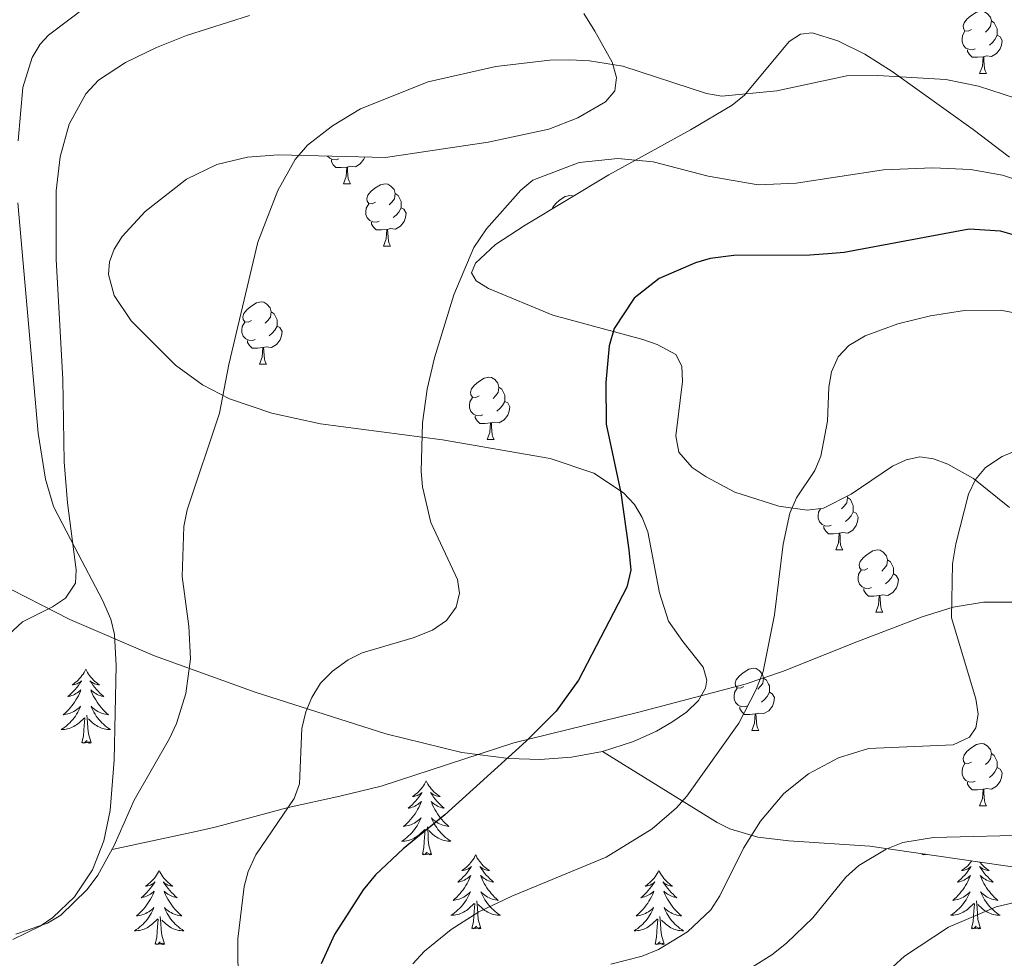
# Model space of a CAD drawing. Extents: x 612517 to 617022, y 787014 to 790059.
# Drawn here: x 613693 to 613852, y 788997 to 789148 of the extents above; entities that cross this region are included whole.
import ezdxf

# ---------------------------------------------------------------- set-up
doc = ezdxf.new("R2010")
doc.units = 0
doc.header["$MEASUREMENT"] = 0
doc.linetypes.add('DGN Style 3', pattern=[66.707732, 47.64838, -19.059352])
for name, color, linetype in [('Nivel 21', 7, 'Continuous'), ('Nivel 35', 7, 'Continuous'), ('Nivel 36', 7, 'Continuous'), ('Nivel 4', 7, 'Continuous'), ('Nivel 5', 7, 'Continuous'), ('Nivel 59', 7, 'Continuous'), ('Nivel 61', 7, 'Continuous'), ('Nivel 63', 7, 'Continuous')]:
    doc.layers.add(name, color=color, linetype=linetype)
doc.linetypes.add('5zonar', pattern='A,-5,[1,dgnlstyle.shx,S=0.08,R=0,X=0,Y=0],-5', length=10)

msp = doc.modelspace()

# ---------------------------------------------------------------- linework, layer by layer
at = {"layer": 'Nivel 21', "color": 19, "linetype": 'DGN Style 3', "lineweight": 0}
for points in [[(613692.746, 789128.505, 384.403), (613693.518, 789137.118, 384.25), (613694.997, 789141.929, 383.387), (613696.311, 789144.072, 382.913), (613697.654, 789145.535, 382.631), (613703.749, 789150.135, 381.756), (613716.325, 789157.839, 380.071), (613734.546, 789172.294, 377.744), (613740.846, 789176.679, 377.13), (613747.6, 789179.974, 376.753), (613758.171, 789183.629, 376.428), (613760.685, 789183.939, 376.422), (613765.955, 789183.614, 376.537), (613768.294, 789184.139, 376.488), (613776.126, 789190.296, 375.345)], [(613691.905, 788999.861, 389.719), (613696.295, 789002.027, 388.984), (613698.326, 789003.393, 388.58), (613701.836, 789006.738, 387.947), (613704.73, 789011.102, 387.802), (613706.558, 789015.76, 388.003), (613707.547, 789020.633, 387.994), (613708.232, 789028.752, 387.21), (613708.53, 789043.985, 385.794), (613708.279, 789048.968, 385.464), (613707.668, 789051.44, 385.325), (613706.355, 789054.517, 385.226), (613701.882, 789062.995, 385.289), (613698.426, 789069.631, 384.496), (613697.13, 789074.013, 384.403), (613695.984, 789081.416, 384.403), (613692.695, 789118.502, 384.403)], [(613873.675, 789053.449, 412.569), (613860.727, 789053.954, 412.569), (613855.733, 789054.203, 412.206), (613848.297, 789054.196, 410.888), (613843.415, 789053.394, 410.039), (613838.37, 789051.821, 409.367), (613827.419, 789047.665, 407.873), (613816.037, 789043.095, 405.65), (613809.864, 789041.006, 404.675), (613792.546, 789036.453, 402.873), (613772.619, 789031.535, 399.704), (613751.258, 789024.55, 398.153), (613744.559, 789022.946, 396.965), (613736.258, 789021.142, 395), (613724.701, 789018.01, 391.194), (613721.619, 789017.294, 390.746), (613707.886, 789014.387, 390)]]:
    msp.add_polyline3d(points, dxfattribs=at)
at = {"layer": 'Nivel 35', "color": 92, "linetype": '5zonar', "lineweight": 0, "ltscale": 0.5}
for points in [[(613786.914, 789030.153, 409.379), (613791.886, 789031.744, 409.924), (613795.607, 789033.437, 410.31), (613798.082, 789034.847, 410.311), (613800.428, 789036.51, 409.965), (613802.337, 789038.362, 409.487), (613803.501, 789040.339, 409.092), (613803.713, 789041.663, 408.981), (613803.086, 789043.716, 409.18), (613799.857, 789047.865, 410.182), (613797.52, 789051.145, 410.31), (613796.09, 789055.702, 409.353), (613794.192, 789065.527, 406.764), (613793.305, 789067.819, 406.133), (613792.043, 789069.939, 405.562), (613790.302, 789071.833, 405.078), (613785.472, 789074.973, 404.176), (613778.463, 789077.356, 402.96), (613761.118, 789080.343, 400.279), (613741.475, 789082.955, 397.58), (613733.641, 789084.638, 396.813), (613726.807, 789086.943, 396.341), (613722.427, 789089.226, 396.075), (613718.084, 789092.396, 395.781), (613710.931, 789099.508, 395.082), (613708.23, 789103.587, 394.661), (613707.285, 789106.974, 394.36), (613707.472, 789109.008, 394.228), (613708.242, 789111.054, 394.149), (613709.511, 789113.099, 394.117), (613713.203, 789117.139, 394.18), (613719.846, 789122.36, 394.492), (613724.767, 789124.701, 394.789), (613729.704, 789125.894, 395.118), (613734.65, 789126.267, 395.471), (613751.954, 789125.822, 396.737), (613768.496, 789128.313, 397.765), (613778.234, 789130.416, 398.193), (613782.943, 789132.236, 398.311), (613787.386, 789134.776, 398.348), (613788.882, 789136.554, 398.044), (613789.129, 789138.733, 397.267), (613788.454, 789141.166, 396.202), (613785.659, 789146.203, 393.964), (613783.88, 789149.042, 393.031)], [(613852.477, 789069.445, 417.075), (613846.647, 789074.11, 415.754), (613842.514, 789076.415, 414.816), (613840.203, 789077.315, 414.297), (613838.004, 789077.595, 413.732), (613835.8, 789077.125, 413.044), (613833.591, 789076.097, 412.268), (613826.94, 789071.588, 409.763), (613822.492, 789069.318, 408.302), (613819.848, 789069.001, 407.652), (613815.286, 789069.667, 406.812), (613808.236, 789071.935, 405.804), (613803.581, 789074.386, 405.276), (613801.314, 789075.919, 405.048), (613799.184, 789078.39, 404.795), (613798.702, 789080.979, 404.619), (613799.787, 789089.735, 404.134), (613799.69, 789092.22, 403.958), (613798.712, 789094.108, 403.761), (613795.674, 789095.704, 403.429), (613793.375, 789096.512, 403.175), (613778.904, 789100.416, 401.331), (613768.525, 789104.724, 399.33), (613766.546, 789105.938, 398.769), (613765.793, 789107.248, 398.376), (613766.435, 789108.82, 398.114), (613769.662, 789111.834, 397.717), (613774.454, 789114.931, 397.393), (613787.916, 789123.041, 396.606), (613801.063, 789130.297, 395.839), (613807.805, 789134.244, 395.69), (613809.78, 789135.88, 395.69), (613816.954, 789144.541, 395.69), (613818.804, 789145.714, 395.69), (613820.651, 789145.906, 395.69), (613824.828, 789144.643, 395.69), (613829.166, 789142.479, 395.69), (613833.577, 789139.701, 395.69), (613846.595, 789130.332, 395.798), (613852.462, 789125.887, 397.152)], [(613689.483, 789057.316, 392.893), (613701.069, 789051.39, 394.751), (613714.699, 789045.538, 397.309), (613730.925, 789039.721, 400.525), (613752.005, 789032.993, 404.498), (613764.255, 789029.986, 406.443), (613771.79, 789029.007, 407.506), (613776.843, 789028.863, 408.169), (613781.892, 789029.219, 408.794), (613786.914, 789030.153, 409.379)]]:
    msp.add_polyline3d(points, dxfattribs=at)
at = {"layer": 'Nivel 35', "color": 92, "linetype": 'DGN Style 3', "lineweight": 0}
msp.add_polyline3d([(613786.914, 789030.153, 409.379), (613805.371, 789018.717, 420.011), (613807.381, 789017.681, 420.952), (613811.918, 789016.357, 422.034), (613816.936, 789015.734, 422.378), (613829.94, 789014.904, 422.602), (613907.429, 789003.625, 431.576)], dxfattribs=at)
at = {"layer": 'Nivel 36', "color": 92, "linetype": 'Continuous', "lineweight": 0, "flags": 128}
for points in [[(613846.355, 789146.438), (613845.825, 789146.173), (613845.295, 789146.228), (613845.03, 789146.598), (613844.975, 789147.023), (613845.135, 789147.543), (613845.615, 789148.138), (613846.25, 789148.668), (613847.15, 789149.253), (613847.895, 789149.413), (613848.32, 789149.358), (613848.85, 789149.043), (613849.38, 789148.458), (613849.54, 789147.818), (613849.43, 789146.968), (613849.005, 789146.438), (613848.585, 789146.013)], [(613849.54, 789147.818), (613850.015, 789147.503), (613850.33, 789146.863), (613850.49, 789146.543), (613850.49, 789145.963), (613850.49, 789145.538), (613850.12, 789144.848), (613849.7, 789144.368), (613849.22, 789143.948)], [(613846.94, 789143.358), (613846.515, 789143.198), (613845.93, 789143.258), (613845.455, 789143.468), (613845.03, 789143.893), (613844.815, 789144.478), (613844.815, 789144.898), (613844.87, 789145.483), (613845.295, 789146.173)], [(613850.49, 789145.538), (613850.945, 789145.288), (613851.29, 789144.673), (613851.18, 789143.948), (613850.97, 789143.308), (613850.385, 789142.568), (613849.59, 789142.088), (613848.74, 789142.193), (613848.31, 789142.063)], [(613848.2, 789142.063), (613847.31, 789141.978), (613846.465, 789141.978), (613846.04, 789142.408), (613845.72, 789142.883), (613845.72, 789143.198)], [(613847.655, 789139.378), (613848.09, 789140.538), (613848.2, 789142.063), (613848.31, 789142.063), (613848.345, 789141.478), (613848.38, 789140.793), (613848.45, 789140.178), (613848.565, 789139.778), (613848.78, 789139.378)], [(613847.655, 789139.378), (613848.78, 789139.378)], [(613744.425, 789125.589), (613744, 789125.429), (613743.415, 789125.489), (613742.94, 789125.699), (613742.576, 789126.063)], [(613748.576, 789125.909), (613748.455, 789125.539), (613747.87, 789124.799), (613747.075, 789124.319), (613746.225, 789124.424), (613745.795, 789124.294)], [(613745.685, 789124.294), (613744.795, 789124.209), (613743.95, 789124.209), (613743.525, 789124.639), (613743.205, 789125.114), (613743.205, 789125.429)], [(613745.14, 789121.609), (613745.575, 789122.769), (613745.685, 789124.294), (613745.795, 789124.294), (613745.83, 789123.709), (613745.865, 789123.024), (613745.935, 789122.409), (613746.05, 789122.009), (613746.265, 789121.609)], [(613745.14, 789121.609), (613746.265, 789121.609)], [(613750.315, 789118.634), (613749.785, 789118.369), (613749.255, 789118.424), (613748.99, 789118.794), (613748.935, 789119.219), (613749.095, 789119.739), (613749.575, 789120.334), (613750.21, 789120.864), (613751.11, 789121.449), (613751.855, 789121.609), (613752.28, 789121.554), (613752.81, 789121.239), (613753.34, 789120.654), (613753.5, 789120.014), (613753.39, 789119.164), (613752.965, 789118.634), (613752.545, 789118.209)], [(613753.5, 789120.014), (613753.975, 789119.699), (613754.29, 789119.059), (613754.45, 789118.739), (613754.45, 789118.159), (613754.45, 789117.734), (613754.08, 789117.044), (613753.66, 789116.564), (613753.18, 789116.144)], [(613778.775, 789117.534), (613778.867, 789117.834), (613779.347, 789118.429), (613779.982, 789118.959), (613780.882, 789119.544), (613781.627, 789119.704), (613782.052, 789119.649), (613782.17, 789119.579)], [(613750.9, 789115.554), (613750.475, 789115.394), (613749.89, 789115.454), (613749.415, 789115.664), (613748.99, 789116.089), (613748.775, 789116.674), (613748.775, 789117.094), (613748.83, 789117.679), (613749.255, 789118.369)], [(613754.45, 789117.734), (613754.905, 789117.484), (613755.25, 789116.869), (613755.14, 789116.144), (613754.93, 789115.504), (613754.345, 789114.764), (613753.55, 789114.284), (613752.7, 789114.389), (613752.27, 789114.259)], [(613752.16, 789114.259), (613751.27, 789114.174), (613750.425, 789114.174), (613750, 789114.604), (613749.68, 789115.079), (613749.68, 789115.394)], [(613751.615, 789111.574), (613752.05, 789112.734), (613752.16, 789114.259), (613752.27, 789114.259), (613752.305, 789113.674), (613752.34, 789112.989), (613752.41, 789112.374), (613752.525, 789111.974), (613752.74, 789111.574)], [(613751.615, 789111.574), (613752.74, 789111.574)], [(613730.337, 789099.586), (613729.807, 789099.321), (613729.277, 789099.376), (613729.012, 789099.746), (613728.957, 789100.171), (613729.117, 789100.691), (613729.597, 789101.286), (613730.232, 789101.816), (613731.132, 789102.401), (613731.877, 789102.561), (613732.302, 789102.506), (613732.832, 789102.191), (613733.362, 789101.606), (613733.522, 789100.966), (613733.412, 789100.116), (613732.987, 789099.586), (613732.567, 789099.161)], [(613733.522, 789100.966), (613733.997, 789100.651), (613734.312, 789100.011), (613734.472, 789099.691), (613734.472, 789099.111), (613734.472, 789098.686), (613734.102, 789097.996), (613733.682, 789097.516), (613733.202, 789097.096)], [(613730.922, 789096.506), (613730.497, 789096.346), (613729.912, 789096.406), (613729.437, 789096.616), (613729.012, 789097.041), (613728.797, 789097.626), (613728.797, 789098.046), (613728.852, 789098.631), (613729.277, 789099.321)], [(613734.472, 789098.686), (613734.927, 789098.436), (613735.272, 789097.821), (613735.162, 789097.096), (613734.952, 789096.456), (613734.367, 789095.716), (613733.572, 789095.236), (613732.722, 789095.341), (613732.292, 789095.211)], [(613732.182, 789095.211), (613731.292, 789095.126), (613730.447, 789095.126), (613730.022, 789095.556), (613729.702, 789096.031), (613729.702, 789096.346)], [(613731.637, 789092.526), (613732.072, 789093.686), (613732.182, 789095.211), (613732.292, 789095.211), (613732.327, 789094.626), (613732.362, 789093.941), (613732.432, 789093.326), (613732.547, 789092.926), (613732.762, 789092.526)], [(613731.637, 789092.526), (613732.762, 789092.526)], [(613767.028, 789087.446), (613766.498, 789087.181), (613765.968, 789087.236), (613765.703, 789087.606), (613765.648, 789088.031), (613765.808, 789088.551), (613766.288, 789089.146), (613766.923, 789089.676), (613767.823, 789090.261), (613768.568, 789090.421), (613768.993, 789090.366), (613769.523, 789090.051), (613770.053, 789089.466), (613770.213, 789088.826), (613770.103, 789087.976), (613769.678, 789087.446), (613769.258, 789087.021)], [(613770.213, 789088.826), (613770.688, 789088.511), (613771.003, 789087.871), (613771.163, 789087.551), (613771.163, 789086.971), (613771.163, 789086.546), (613770.793, 789085.856), (613770.373, 789085.376), (613769.893, 789084.956)], [(613767.613, 789084.366), (613767.188, 789084.206), (613766.603, 789084.266), (613766.128, 789084.476), (613765.703, 789084.901), (613765.488, 789085.486), (613765.488, 789085.906), (613765.543, 789086.491), (613765.968, 789087.181)], [(613771.163, 789086.546), (613771.618, 789086.296), (613771.963, 789085.681), (613771.853, 789084.956), (613771.643, 789084.316), (613771.058, 789083.576), (613770.263, 789083.096), (613769.413, 789083.201), (613768.983, 789083.071)], [(613768.873, 789083.071), (613767.983, 789082.986), (613767.138, 789082.986), (613766.713, 789083.416), (613766.393, 789083.891), (613766.393, 789084.206)], [(613768.328, 789080.386), (613768.763, 789081.546), (613768.873, 789083.071), (613768.983, 789083.071), (613769.018, 789082.486), (613769.053, 789081.801), (613769.123, 789081.186), (613769.238, 789080.786), (613769.453, 789080.386)], [(613768.328, 789080.386), (613769.453, 789080.386)], [(613826.301, 789071.262), (613826.352, 789071.057), (613826.242, 789070.207), (613825.817, 789069.677), (613825.397, 789069.252)], [(613826.352, 789071.057), (613826.827, 789070.742), (613827.142, 789070.102), (613827.302, 789069.782), (613827.302, 789069.202), (613827.302, 789068.777), (613826.932, 789068.087), (613826.512, 789067.607), (613826.032, 789067.187)], [(613823.752, 789066.597), (613823.327, 789066.437), (613822.742, 789066.497), (613822.267, 789066.707), (613821.842, 789067.132), (613821.627, 789067.717), (613821.627, 789068.137), (613821.682, 789068.722), (613822.014, 789069.261)], [(613827.302, 789068.777), (613827.757, 789068.527), (613828.102, 789067.912), (613827.992, 789067.187), (613827.782, 789066.547), (613827.197, 789065.807), (613826.402, 789065.327), (613825.552, 789065.432), (613825.122, 789065.302)], [(613825.012, 789065.302), (613824.122, 789065.217), (613823.277, 789065.217), (613822.852, 789065.647), (613822.532, 789066.122), (613822.532, 789066.437)], [(613824.467, 789062.617), (613824.902, 789063.777), (613825.012, 789065.302), (613825.122, 789065.302), (613825.157, 789064.717), (613825.192, 789064.032), (613825.262, 789063.417), (613825.377, 789063.017), (613825.592, 789062.617)], [(613824.467, 789062.617), (613825.592, 789062.617)], [(613829.642, 789059.642), (613829.112, 789059.377), (613828.582, 789059.432), (613828.317, 789059.802), (613828.262, 789060.227), (613828.422, 789060.747), (613828.902, 789061.342), (613829.537, 789061.872), (613830.437, 789062.457), (613831.182, 789062.617), (613831.607, 789062.562), (613832.137, 789062.247), (613832.667, 789061.662), (613832.827, 789061.022), (613832.717, 789060.172), (613832.292, 789059.642), (613831.872, 789059.217)], [(613832.827, 789061.022), (613833.302, 789060.707), (613833.617, 789060.067), (613833.777, 789059.747), (613833.777, 789059.167), (613833.777, 789058.742), (613833.407, 789058.052), (613832.987, 789057.572), (613832.507, 789057.152)], [(613830.227, 789056.562), (613829.802, 789056.402), (613829.217, 789056.462), (613828.742, 789056.672), (613828.317, 789057.097), (613828.102, 789057.682), (613828.102, 789058.102), (613828.157, 789058.687), (613828.582, 789059.377)], [(613833.777, 789058.742), (613834.232, 789058.492), (613834.577, 789057.877), (613834.467, 789057.152), (613834.257, 789056.512), (613833.672, 789055.772), (613832.877, 789055.292), (613832.027, 789055.397), (613831.597, 789055.267)], [(613831.487, 789055.267), (613830.597, 789055.182), (613829.752, 789055.182), (613829.327, 789055.612), (613829.007, 789056.087), (613829.007, 789056.402)], [(613830.942, 789052.582), (613831.377, 789053.742), (613831.487, 789055.267), (613831.597, 789055.267), (613831.632, 789054.682), (613831.667, 789053.997), (613831.737, 789053.382), (613831.852, 789052.982), (613832.067, 789052.582)], [(613830.942, 789052.582), (613832.067, 789052.582)], [(613703.649, 789043.388), (613703.538, 789043.169), (613703.383, 789042.894), (613703.215, 789042.628), (613703.033, 789042.371), (613702.839, 789042.123), (613702.632, 789041.885), (613702.413, 789041.659), (613702.183, 789041.443), (613701.943, 789041.24), (613701.692, 789041.049), (613701.432, 789040.871), (613701.631, 789040.894), (613701.834, 789040.932), (613702.033, 789040.987), (613702.228, 789041.056), (613702.417, 789041.141), (613702.598, 789041.24), (613702.772, 789041.352), (613702.977, 789041.543), (613702.936, 789041.478), (613702.706, 789041.133), (613702.463, 789040.797), (613702.207, 789040.471), (613701.939, 789040.155), (613701.659, 789039.85), (613701.367, 789039.556), (613701.064, 789039.273), (613700.751, 789039.002), (613700.875, 789039.025), (613701.121, 789039.083), (613701.363, 789039.156), (613701.599, 789039.244), (613701.83, 789039.347), (613702.053, 789039.465), (613702.269, 789039.596), (613702.476, 789039.741), (613702.673, 789039.898), (613702.86, 789040.068), (613702.772, 789039.846), (613702.616, 789039.485), (613702.445, 789039.131), (613702.26, 789038.784), (613702.06, 789038.444), (613701.848, 789038.113), (613701.621, 789037.791), (613701.382, 789037.479), (613701.131, 789037.176), (613700.867, 789036.884), (613700.592, 789036.603), (613700.305, 789036.333), (613700.008, 789036.075), (613700.204, 789036.1), (613700.471, 789036.147), (613700.734, 789036.21), (613700.993, 789036.289), (613701.248, 789036.383), (613701.496, 789036.491), (613701.737, 789036.614), (613701.971, 789036.752), (613702.196, 789036.902), (613702.412, 789037.066), (613702.618, 789037.242), (613702.813, 789037.43), (613702.672, 789037.103), (613702.517, 789036.782), (613702.348, 789036.468), (613702.165, 789036.163), (613701.968, 789035.866), (613701.758, 789035.578), (613701.535, 789035.3), (613701.3, 789035.032), (613701.054, 789034.774), (613700.796, 789034.529), (613700.527, 789034.295), (613700.248, 789034.073), (613699.959, 789033.864), (613699.669, 789033.673), (613699.934, 789033.682), (613700.197, 789033.707), (613700.459, 789033.748), (613700.718, 789033.805), (613700.973, 789033.877), (613701.223, 789033.964), (613701.467, 789034.067), (613701.705, 789034.183), (613701.935, 789034.314), (613702.157, 789034.459), (613702.37, 789034.617), (613702.573, 789034.787), (613703.421, 789035.586)], [(613703.649, 789043.388), (613703.76, 789043.169), (613703.915, 789042.894), (613704.083, 789042.628), (613704.265, 789042.371), (613704.459, 789042.123), (613704.666, 789041.885), (613704.885, 789041.659), (613705.115, 789041.443), (613705.355, 789041.24), (613705.606, 789041.049), (613705.866, 789040.871), (613705.667, 789040.894), (613705.464, 789040.932), (613705.265, 789040.987), (613705.07, 789041.056), (613704.881, 789041.141), (613704.7, 789041.24), (613704.526, 789041.352), (613704.321, 789041.543), (613704.362, 789041.478), (613704.592, 789041.133), (613704.835, 789040.797), (613705.091, 789040.471), (613705.359, 789040.155), (613705.639, 789039.85), (613705.931, 789039.556), (613706.234, 789039.273), (613706.547, 789039.002), (613706.423, 789039.025), (613706.177, 789039.083), (613705.935, 789039.156), (613705.699, 789039.244), (613705.468, 789039.347), (613705.245, 789039.465), (613705.029, 789039.596), (613704.822, 789039.741), (613704.625, 789039.898), (613704.438, 789040.068), (613704.526, 789039.846), (613704.682, 789039.485), (613704.853, 789039.131), (613705.038, 789038.784), (613705.238, 789038.444), (613705.45, 789038.113), (613705.677, 789037.791), (613705.916, 789037.479), (613706.167, 789037.176), (613706.431, 789036.884), (613706.706, 789036.603), (613706.993, 789036.333), (613707.29, 789036.075), (613707.094, 789036.1), (613706.827, 789036.147), (613706.564, 789036.21), (613706.305, 789036.289), (613706.05, 789036.383), (613705.802, 789036.491), (613705.561, 789036.614), (613705.327, 789036.752), (613705.102, 789036.902), (613704.886, 789037.066), (613704.68, 789037.242), (613704.485, 789037.43), (613704.626, 789037.103), (613704.781, 789036.782), (613704.95, 789036.468), (613705.133, 789036.163), (613705.33, 789035.866), (613705.54, 789035.578), (613705.763, 789035.3), (613705.998, 789035.032), (613706.244, 789034.774), (613706.502, 789034.529), (613706.771, 789034.295), (613707.05, 789034.073), (613707.339, 789033.864), (613707.629, 789033.673), (613707.364, 789033.682), (613707.101, 789033.707), (613706.839, 789033.748), (613706.58, 789033.805), (613706.325, 789033.877), (613706.075, 789033.964), (613705.831, 789034.067), (613705.593, 789034.183), (613705.363, 789034.314), (613705.141, 789034.459), (613704.928, 789034.617), (613704.725, 789034.787), (613704.067, 789035.407)], [(613809.664, 789040.594), (613809.134, 789040.329), (613808.604, 789040.384), (613808.339, 789040.754), (613808.284, 789041.179), (613808.444, 789041.699), (613808.924, 789042.294), (613809.559, 789042.824), (613810.459, 789043.409), (613811.204, 789043.569), (613811.629, 789043.514), (613812.159, 789043.199), (613812.689, 789042.614), (613812.849, 789041.974), (613812.739, 789041.124), (613812.314, 789040.594), (613811.894, 789040.169)], [(613812.849, 789041.974), (613813.324, 789041.659), (613813.639, 789041.019), (613813.799, 789040.699), (613813.799, 789040.119), (613813.799, 789039.694), (613813.429, 789039.004), (613813.009, 789038.524), (613812.529, 789038.104)], [(613810.249, 789037.514), (613809.824, 789037.354), (613809.239, 789037.414), (613808.764, 789037.624), (613808.339, 789038.049), (613808.124, 789038.634), (613808.124, 789039.054), (613808.179, 789039.639), (613808.604, 789040.329)], [(613813.799, 789039.694), (613814.254, 789039.444), (613814.599, 789038.829), (613814.489, 789038.104), (613814.279, 789037.464), (613813.694, 789036.724), (613812.899, 789036.244), (613812.049, 789036.349), (613811.619, 789036.219)], [(613811.509, 789036.219), (613810.619, 789036.134), (613809.774, 789036.134), (613809.349, 789036.564), (613809.029, 789037.039), (613809.029, 789037.354)], [(613703.03, 789031.537), (613703.275, 789032.655), (613703.388, 789034.397), (613703.436, 789034.83), (613703.499, 789035.553)], [(613704.5, 789031.537), (613704.071, 789032.977), (613703.98, 789033.881), (613703.934, 789034.83), (613703.832, 789035.994)], [(613810.964, 789033.534), (613811.399, 789034.694), (613811.509, 789036.219), (613811.619, 789036.219), (613811.654, 789035.634), (613811.689, 789034.949), (613811.759, 789034.334), (613811.874, 789033.934), (613812.089, 789033.534)], [(613810.964, 789033.534), (613812.089, 789033.534)], [(613704.5, 789031.537), (613704.326, 789031.469), (613704.307, 789031.708), (613704.117, 789031.486), (613703.996, 789031.689), (613703.875, 789031.581), (613703.605, 789031.527), (613703.801, 789031.92), (613703.416, 789031.54), (613703.228, 789031.486), (613703.187, 789031.648), (613703.03, 789031.537)], [(613846.355, 789028.454), (613845.825, 789028.189), (613845.295, 789028.244), (613845.03, 789028.614), (613844.975, 789029.039), (613845.135, 789029.559), (613845.615, 789030.154), (613846.25, 789030.684), (613847.15, 789031.269), (613847.895, 789031.429), (613848.32, 789031.374), (613848.85, 789031.059), (613849.38, 789030.474), (613849.54, 789029.834), (613849.43, 789028.984), (613849.005, 789028.454), (613848.585, 789028.029)], [(613849.54, 789029.834), (613850.015, 789029.519), (613850.33, 789028.879), (613850.49, 789028.559), (613850.49, 789027.979), (613850.49, 789027.554), (613850.12, 789026.864), (613849.7, 789026.384), (613849.22, 789025.964)], [(613846.94, 789025.374), (613846.515, 789025.214), (613845.93, 789025.274), (613845.455, 789025.484), (613845.03, 789025.909), (613844.815, 789026.494), (613844.815, 789026.914), (613844.87, 789027.499), (613845.295, 789028.189)], [(613850.49, 789027.554), (613850.945, 789027.304), (613851.29, 789026.689), (613851.18, 789025.964), (613850.97, 789025.324), (613850.385, 789024.584), (613849.59, 789024.104), (613848.74, 789024.209), (613848.31, 789024.079)], [(613758.496, 789025.402), (613758.385, 789025.183), (613758.23, 789024.908), (613758.062, 789024.642), (613757.88, 789024.385), (613757.686, 789024.137), (613757.479, 789023.899), (613757.26, 789023.673), (613757.03, 789023.457), (613756.79, 789023.254), (613756.539, 789023.063), (613756.279, 789022.885), (613756.478, 789022.908), (613756.681, 789022.946), (613756.88, 789023.001), (613757.075, 789023.07), (613757.264, 789023.155), (613757.445, 789023.254), (613757.619, 789023.366), (613757.824, 789023.557), (613757.783, 789023.492), (613757.553, 789023.147), (613757.31, 789022.811), (613757.054, 789022.485), (613756.786, 789022.169), (613756.506, 789021.864), (613756.214, 789021.57), (613755.911, 789021.287), (613755.598, 789021.016), (613755.722, 789021.039), (613755.968, 789021.097), (613756.21, 789021.17), (613756.446, 789021.258), (613756.677, 789021.361), (613756.9, 789021.479), (613757.116, 789021.61), (613757.323, 789021.755), (613757.52, 789021.912), (613757.707, 789022.082), (613757.619, 789021.86), (613757.463, 789021.499), (613757.292, 789021.145), (613757.107, 789020.798), (613756.907, 789020.458), (613756.695, 789020.127), (613756.468, 789019.805), (613756.229, 789019.493), (613755.978, 789019.19), (613755.714, 789018.898), (613755.439, 789018.617), (613755.152, 789018.347), (613754.855, 789018.089), (613755.051, 789018.114), (613755.318, 789018.161), (613755.581, 789018.224), (613755.84, 789018.303), (613756.095, 789018.397), (613756.343, 789018.505), (613756.584, 789018.628), (613756.818, 789018.766), (613757.043, 789018.916), (613757.259, 789019.08), (613757.465, 789019.256), (613757.66, 789019.444), (613757.519, 789019.117), (613757.364, 789018.796), (613757.195, 789018.482), (613757.012, 789018.177), (613756.815, 789017.88), (613756.605, 789017.592), (613756.382, 789017.314), (613756.147, 789017.046), (613755.901, 789016.788), (613755.643, 789016.543), (613755.374, 789016.309), (613755.095, 789016.087), (613754.806, 789015.878), (613754.516, 789015.687), (613754.781, 789015.696), (613755.044, 789015.721), (613755.306, 789015.762), (613755.565, 789015.819), (613755.82, 789015.891), (613756.07, 789015.978), (613756.314, 789016.081), (613756.552, 789016.197), (613756.782, 789016.328), (613757.004, 789016.473), (613757.217, 789016.631), (613757.42, 789016.801), (613758.268, 789017.6)], [(613758.496, 789025.402), (613758.607, 789025.183), (613758.762, 789024.908), (613758.93, 789024.642), (613759.112, 789024.385), (613759.306, 789024.137), (613759.513, 789023.899), (613759.732, 789023.673), (613759.962, 789023.457), (613760.202, 789023.254), (613760.453, 789023.063), (613760.713, 789022.885), (613760.514, 789022.908), (613760.311, 789022.946), (613760.112, 789023.001), (613759.917, 789023.07), (613759.728, 789023.155), (613759.547, 789023.254), (613759.373, 789023.366), (613759.168, 789023.557), (613759.209, 789023.492), (613759.439, 789023.147), (613759.682, 789022.811), (613759.938, 789022.485), (613760.206, 789022.169), (613760.486, 789021.864), (613760.778, 789021.57), (613761.081, 789021.287), (613761.394, 789021.016), (613761.27, 789021.039), (613761.024, 789021.097), (613760.782, 789021.17), (613760.546, 789021.258), (613760.315, 789021.361), (613760.092, 789021.479), (613759.876, 789021.61), (613759.669, 789021.755), (613759.472, 789021.912), (613759.285, 789022.082), (613759.373, 789021.86), (613759.529, 789021.499), (613759.7, 789021.145), (613759.885, 789020.798), (613760.085, 789020.458), (613760.297, 789020.127), (613760.524, 789019.805), (613760.763, 789019.493), (613761.014, 789019.19), (613761.278, 789018.898), (613761.553, 789018.617), (613761.84, 789018.347), (613762.137, 789018.089), (613761.941, 789018.114), (613761.674, 789018.161), (613761.411, 789018.224), (613761.152, 789018.303), (613760.897, 789018.397), (613760.649, 789018.505), (613760.408, 789018.628), (613760.174, 789018.766), (613759.949, 789018.916), (613759.733, 789019.08), (613759.527, 789019.256), (613759.332, 789019.444), (613759.473, 789019.117), (613759.628, 789018.796), (613759.797, 789018.482), (613759.98, 789018.177), (613760.177, 789017.88), (613760.387, 789017.592), (613760.61, 789017.314), (613760.845, 789017.046), (613761.091, 789016.788), (613761.349, 789016.543), (613761.618, 789016.309), (613761.897, 789016.087), (613762.186, 789015.878), (613762.476, 789015.687), (613762.211, 789015.696), (613761.948, 789015.721), (613761.686, 789015.762), (613761.427, 789015.819), (613761.172, 789015.891), (613760.922, 789015.978), (613760.678, 789016.081), (613760.44, 789016.197), (613760.21, 789016.328), (613759.988, 789016.473), (613759.775, 789016.631), (613759.572, 789016.801), (613758.914, 789017.421)], [(613848.2, 789024.079), (613847.31, 789023.994), (613846.465, 789023.994), (613846.04, 789024.424), (613845.72, 789024.899), (613845.72, 789025.214)], [(613847.655, 789021.394), (613848.09, 789022.554), (613848.2, 789024.079), (613848.31, 789024.079), (613848.345, 789023.494), (613848.38, 789022.809), (613848.45, 789022.194), (613848.565, 789021.794), (613848.78, 789021.394)], [(613847.655, 789021.394), (613848.78, 789021.394)], [(613759.347, 789013.551), (613758.918, 789014.991), (613758.827, 789015.895), (613758.781, 789016.844), (613758.679, 789018.008)], [(613757.877, 789013.551), (613758.122, 789014.669), (613758.235, 789016.411), (613758.283, 789016.844), (613758.346, 789017.567)], [(613759.347, 789013.551), (613759.173, 789013.483), (613759.154, 789013.722), (613758.964, 789013.5), (613758.843, 789013.703), (613758.722, 789013.595), (613758.452, 789013.541), (613758.648, 789013.934), (613758.263, 789013.554), (613758.075, 789013.5), (613758.034, 789013.662), (613757.877, 789013.551)], [(613766.456, 789013.483), (613766.345, 789013.264), (613766.19, 789012.989), (613766.022, 789012.723), (613765.84, 789012.466), (613765.646, 789012.218), (613765.439, 789011.98), (613765.22, 789011.754), (613764.99, 789011.538), (613764.75, 789011.335), (613764.499, 789011.144), (613764.239, 789010.966), (613764.438, 789010.989), (613764.641, 789011.027), (613764.84, 789011.082), (613765.035, 789011.151), (613765.224, 789011.236), (613765.405, 789011.335), (613765.579, 789011.447), (613765.784, 789011.638), (613765.743, 789011.573), (613765.513, 789011.228), (613765.27, 789010.892), (613765.014, 789010.566), (613764.746, 789010.25), (613764.466, 789009.945), (613764.174, 789009.651), (613763.871, 789009.368), (613763.558, 789009.097), (613763.682, 789009.12), (613763.928, 789009.178), (613764.17, 789009.251), (613764.406, 789009.339), (613764.637, 789009.442), (613764.86, 789009.56), (613765.076, 789009.691), (613765.283, 789009.836), (613765.48, 789009.993), (613765.667, 789010.163), (613765.579, 789009.941), (613765.423, 789009.58), (613765.252, 789009.226), (613765.067, 789008.879), (613764.867, 789008.539), (613764.655, 789008.208), (613764.428, 789007.886), (613764.189, 789007.574), (613763.938, 789007.271), (613763.674, 789006.979), (613763.399, 789006.698), (613763.112, 789006.428), (613762.815, 789006.17), (613763.011, 789006.195), (613763.278, 789006.242), (613763.541, 789006.305), (613763.8, 789006.384), (613764.055, 789006.478), (613764.303, 789006.586), (613764.544, 789006.709), (613764.778, 789006.847), (613765.003, 789006.997), (613765.219, 789007.161), (613765.425, 789007.337), (613765.62, 789007.525), (613765.479, 789007.198), (613765.324, 789006.877), (613765.155, 789006.563), (613764.972, 789006.258), (613764.775, 789005.961), (613764.565, 789005.673), (613764.342, 789005.395), (613764.107, 789005.127), (613763.861, 789004.869), (613763.603, 789004.624), (613763.334, 789004.39), (613763.055, 789004.168), (613762.766, 789003.959), (613762.476, 789003.768), (613762.741, 789003.777), (613763.004, 789003.802), (613763.266, 789003.843), (613763.525, 789003.9), (613763.78, 789003.972), (613764.03, 789004.059), (613764.274, 789004.162), (613764.512, 789004.278), (613764.742, 789004.409), (613764.964, 789004.554), (613765.177, 789004.712), (613765.38, 789004.882), (613766.228, 789005.681)], [(613766.456, 789013.483), (613766.567, 789013.264), (613766.722, 789012.989), (613766.89, 789012.723), (613767.072, 789012.466), (613767.266, 789012.218), (613767.473, 789011.98), (613767.692, 789011.754), (613767.922, 789011.538), (613768.162, 789011.335), (613768.413, 789011.144), (613768.673, 789010.966), (613768.474, 789010.989), (613768.271, 789011.027), (613768.072, 789011.082), (613767.877, 789011.151), (613767.688, 789011.236), (613767.507, 789011.335), (613767.333, 789011.447), (613767.128, 789011.638), (613767.169, 789011.573), (613767.399, 789011.228), (613767.642, 789010.892), (613767.898, 789010.566), (613768.166, 789010.25), (613768.446, 789009.945), (613768.738, 789009.651), (613769.041, 789009.368), (613769.354, 789009.097), (613769.23, 789009.12), (613768.984, 789009.178), (613768.742, 789009.251), (613768.506, 789009.339), (613768.275, 789009.442), (613768.052, 789009.56), (613767.836, 789009.691), (613767.629, 789009.836), (613767.432, 789009.993), (613767.245, 789010.163), (613767.333, 789009.941), (613767.489, 789009.58), (613767.66, 789009.226), (613767.845, 789008.879), (613768.045, 789008.539), (613768.257, 789008.208), (613768.484, 789007.886), (613768.723, 789007.574), (613768.974, 789007.271), (613769.238, 789006.979), (613769.513, 789006.698), (613769.8, 789006.428), (613770.097, 789006.17), (613769.901, 789006.195), (613769.634, 789006.242), (613769.371, 789006.305), (613769.112, 789006.384), (613768.857, 789006.478), (613768.609, 789006.586), (613768.368, 789006.709), (613768.134, 789006.847), (613767.909, 789006.997), (613767.693, 789007.161), (613767.487, 789007.337), (613767.292, 789007.525), (613767.433, 789007.198), (613767.588, 789006.877), (613767.757, 789006.563), (613767.94, 789006.258), (613768.137, 789005.961), (613768.347, 789005.673), (613768.57, 789005.395), (613768.805, 789005.127), (613769.051, 789004.869), (613769.309, 789004.624), (613769.578, 789004.39), (613769.857, 789004.168), (613770.146, 789003.959), (613770.436, 789003.768), (613770.171, 789003.777), (613769.908, 789003.802), (613769.646, 789003.843), (613769.387, 789003.9), (613769.132, 789003.972), (613768.882, 789004.059), (613768.638, 789004.162), (613768.4, 789004.278), (613768.17, 789004.409), (613767.948, 789004.554), (613767.735, 789004.712), (613767.532, 789004.882), (613766.874, 789005.502)], [(613838.382, 789013.551), (613838.408, 789013.671)], [(613838.528, 789013.654), (613838.382, 789013.551)], [(613838.825, 789013.611), (613838.768, 789013.554), (613838.58, 789013.5), (613838.542, 789013.652)], [(613839.103, 789013.57), (613838.957, 789013.541), (613838.98, 789013.588)], [(613839.482, 789013.515), (613839.469, 789013.5), (613839.458, 789013.519)], [(613839.685, 789013.486), (613839.678, 789013.483), (613839.678, 789013.487)], [(613846.377, 789012.511), (613846.345, 789012.466), (613846.151, 789012.218), (613845.944, 789011.98), (613845.725, 789011.754), (613845.495, 789011.538), (613845.255, 789011.335), (613845.004, 789011.144), (613844.744, 789010.966), (613844.943, 789010.989), (613845.146, 789011.027), (613845.345, 789011.082), (613845.54, 789011.151), (613845.729, 789011.236), (613845.91, 789011.335), (613846.084, 789011.447), (613846.289, 789011.638), (613846.248, 789011.573), (613846.018, 789011.228), (613845.775, 789010.892), (613845.519, 789010.566), (613845.251, 789010.25), (613844.971, 789009.945), (613844.679, 789009.651), (613844.376, 789009.368), (613844.063, 789009.097), (613844.187, 789009.12), (613844.433, 789009.178), (613844.675, 789009.251), (613844.911, 789009.339), (613845.142, 789009.442), (613845.365, 789009.56), (613845.581, 789009.691), (613845.788, 789009.836), (613845.985, 789009.993), (613846.172, 789010.163), (613846.084, 789009.941), (613845.928, 789009.58), (613845.757, 789009.226), (613845.572, 789008.879), (613845.372, 789008.539), (613845.16, 789008.208), (613844.933, 789007.886), (613844.694, 789007.574), (613844.443, 789007.271), (613844.179, 789006.979), (613843.904, 789006.698), (613843.617, 789006.428), (613843.32, 789006.17), (613843.516, 789006.195), (613843.783, 789006.242), (613844.046, 789006.305), (613844.305, 789006.384), (613844.56, 789006.478), (613844.808, 789006.586), (613845.049, 789006.709), (613845.283, 789006.847), (613845.508, 789006.997), (613845.724, 789007.161), (613845.93, 789007.337), (613846.125, 789007.525), (613845.984, 789007.198), (613845.829, 789006.877), (613845.66, 789006.563), (613845.477, 789006.258), (613845.28, 789005.961), (613845.07, 789005.673), (613844.847, 789005.395), (613844.612, 789005.127), (613844.366, 789004.869), (613844.108, 789004.624), (613843.839, 789004.39), (613843.56, 789004.168), (613843.271, 789003.959), (613842.981, 789003.768), (613843.246, 789003.777), (613843.509, 789003.802), (613843.771, 789003.843), (613844.03, 789003.9), (613844.285, 789003.972), (613844.535, 789004.059), (613844.779, 789004.162), (613845.017, 789004.278), (613845.247, 789004.409), (613845.469, 789004.554), (613845.682, 789004.712), (613845.885, 789004.882), (613846.733, 789005.681)], [(613847.691, 789012.32), (613847.771, 789012.218), (613847.978, 789011.98), (613848.197, 789011.754), (613848.427, 789011.538), (613848.667, 789011.335), (613848.918, 789011.144), (613849.178, 789010.966), (613848.979, 789010.989), (613848.776, 789011.027), (613848.577, 789011.082), (613848.382, 789011.151), (613848.193, 789011.236), (613848.012, 789011.335), (613847.838, 789011.447), (613847.633, 789011.638), (613847.674, 789011.573), (613847.904, 789011.228), (613848.147, 789010.892), (613848.403, 789010.566), (613848.671, 789010.25), (613848.951, 789009.945), (613849.243, 789009.651), (613849.546, 789009.368), (613849.859, 789009.097), (613849.735, 789009.12), (613849.489, 789009.178), (613849.247, 789009.251), (613849.011, 789009.339), (613848.78, 789009.442), (613848.557, 789009.56), (613848.341, 789009.691), (613848.134, 789009.836), (613847.937, 789009.993), (613847.75, 789010.163), (613847.838, 789009.941), (613847.994, 789009.58), (613848.165, 789009.226), (613848.35, 789008.879), (613848.55, 789008.539), (613848.762, 789008.208), (613848.989, 789007.886), (613849.228, 789007.574), (613849.479, 789007.271), (613849.743, 789006.979), (613850.018, 789006.698), (613850.305, 789006.428), (613850.602, 789006.17), (613850.406, 789006.195), (613850.139, 789006.242), (613849.876, 789006.305), (613849.617, 789006.384), (613849.362, 789006.478), (613849.114, 789006.586), (613848.873, 789006.709), (613848.639, 789006.847), (613848.414, 789006.997), (613848.198, 789007.161), (613847.992, 789007.337), (613847.797, 789007.525), (613847.938, 789007.198), (613848.093, 789006.877), (613848.262, 789006.563), (613848.445, 789006.258), (613848.642, 789005.961), (613848.852, 789005.673), (613849.075, 789005.395), (613849.31, 789005.127), (613849.556, 789004.869), (613849.814, 789004.624), (613850.083, 789004.39), (613850.362, 789004.168), (613850.651, 789003.959), (613850.941, 789003.768), (613850.676, 789003.777), (613850.413, 789003.802), (613850.151, 789003.843), (613849.892, 789003.9), (613849.637, 789003.972), (613849.387, 789004.059), (613849.143, 789004.162), (613848.905, 789004.278), (613848.675, 789004.409), (613848.453, 789004.554), (613848.24, 789004.712), (613848.037, 789004.882), (613847.379, 789005.502)], [(613715.466, 789010.975), (613715.355, 789010.756), (613715.2, 789010.481), (613715.032, 789010.215), (613714.85, 789009.958), (613714.656, 789009.71), (613714.449, 789009.472), (613714.23, 789009.246), (613714, 789009.03), (613713.76, 789008.827), (613713.509, 789008.636), (613713.249, 789008.458), (613713.448, 789008.481), (613713.651, 789008.519), (613713.85, 789008.574), (613714.045, 789008.643), (613714.234, 789008.728), (613714.415, 789008.827), (613714.589, 789008.939), (613714.794, 789009.13), (613714.753, 789009.065), (613714.523, 789008.72), (613714.28, 789008.384), (613714.024, 789008.058), (613713.756, 789007.742), (613713.476, 789007.437), (613713.184, 789007.143), (613712.881, 789006.86), (613712.568, 789006.589), (613712.692, 789006.612), (613712.938, 789006.67), (613713.18, 789006.743), (613713.416, 789006.831), (613713.647, 789006.934), (613713.87, 789007.052), (613714.086, 789007.183), (613714.293, 789007.328), (613714.49, 789007.485), (613714.677, 789007.655), (613714.589, 789007.433), (613714.433, 789007.072), (613714.262, 789006.718), (613714.077, 789006.371), (613713.877, 789006.031), (613713.665, 789005.7), (613713.438, 789005.378), (613713.199, 789005.066), (613712.948, 789004.763), (613712.684, 789004.471), (613712.409, 789004.19), (613712.122, 789003.92), (613711.825, 789003.662), (613712.021, 789003.687), (613712.288, 789003.734), (613712.551, 789003.797), (613712.81, 789003.876), (613713.065, 789003.97), (613713.313, 789004.078), (613713.554, 789004.201), (613713.788, 789004.339), (613714.013, 789004.489), (613714.229, 789004.653), (613714.435, 789004.829), (613714.63, 789005.017), (613714.489, 789004.69), (613714.334, 789004.369), (613714.165, 789004.055), (613713.982, 789003.75), (613713.785, 789003.453), (613713.575, 789003.165), (613713.352, 789002.887), (613713.117, 789002.619), (613712.871, 789002.361), (613712.613, 789002.116), (613712.344, 789001.882), (613712.065, 789001.66), (613711.776, 789001.451), (613711.486, 789001.26), (613711.751, 789001.269), (613712.014, 789001.294), (613712.276, 789001.335), (613712.535, 789001.392), (613712.79, 789001.464), (613713.04, 789001.551), (613713.284, 789001.654), (613713.522, 789001.77), (613713.752, 789001.901), (613713.974, 789002.046), (613714.187, 789002.204), (613714.39, 789002.374), (613715.238, 789003.173)], [(613715.466, 789010.975), (613715.577, 789010.756), (613715.732, 789010.481), (613715.9, 789010.215), (613716.082, 789009.958), (613716.276, 789009.71), (613716.483, 789009.472), (613716.702, 789009.246), (613716.932, 789009.03), (613717.172, 789008.827), (613717.423, 789008.636), (613717.683, 789008.458), (613717.484, 789008.481), (613717.281, 789008.519), (613717.082, 789008.574), (613716.887, 789008.643), (613716.698, 789008.728), (613716.517, 789008.827), (613716.343, 789008.939), (613716.138, 789009.13), (613716.179, 789009.065), (613716.409, 789008.72), (613716.652, 789008.384), (613716.908, 789008.058), (613717.176, 789007.742), (613717.456, 789007.437), (613717.748, 789007.143), (613718.051, 789006.86), (613718.364, 789006.589), (613718.24, 789006.612), (613717.994, 789006.67), (613717.752, 789006.743), (613717.516, 789006.831), (613717.285, 789006.934), (613717.062, 789007.052), (613716.846, 789007.183), (613716.639, 789007.328), (613716.442, 789007.485), (613716.255, 789007.655), (613716.343, 789007.433), (613716.499, 789007.072), (613716.67, 789006.718), (613716.855, 789006.371), (613717.055, 789006.031), (613717.267, 789005.7), (613717.494, 789005.378), (613717.733, 789005.066), (613717.984, 789004.763), (613718.248, 789004.471), (613718.523, 789004.19), (613718.81, 789003.92), (613719.107, 789003.662), (613718.911, 789003.687), (613718.644, 789003.734), (613718.381, 789003.797), (613718.122, 789003.876), (613717.867, 789003.97), (613717.619, 789004.078), (613717.378, 789004.201), (613717.144, 789004.339), (613716.919, 789004.489), (613716.703, 789004.653), (613716.497, 789004.829), (613716.302, 789005.017), (613716.443, 789004.69), (613716.598, 789004.369), (613716.767, 789004.055), (613716.95, 789003.75), (613717.147, 789003.453), (613717.357, 789003.165), (613717.58, 789002.887), (613717.815, 789002.619), (613718.061, 789002.361), (613718.319, 789002.116), (613718.588, 789001.882), (613718.867, 789001.66), (613719.156, 789001.451), (613719.446, 789001.26), (613719.181, 789001.269), (613718.918, 789001.294), (613718.656, 789001.335), (613718.397, 789001.392), (613718.142, 789001.464), (613717.892, 789001.551), (613717.648, 789001.654), (613717.41, 789001.77), (613717.18, 789001.901), (613716.958, 789002.046), (613716.745, 789002.204), (613716.542, 789002.374), (613715.884, 789002.994)], [(613795.971, 789010.975), (613795.86, 789010.756), (613795.705, 789010.481), (613795.537, 789010.215), (613795.355, 789009.958), (613795.161, 789009.71), (613794.954, 789009.472), (613794.735, 789009.246), (613794.505, 789009.03), (613794.265, 789008.827), (613794.014, 789008.636), (613793.754, 789008.458), (613793.953, 789008.481), (613794.156, 789008.519), (613794.355, 789008.574), (613794.55, 789008.643), (613794.739, 789008.728), (613794.92, 789008.827), (613795.094, 789008.939), (613795.299, 789009.13), (613795.258, 789009.065), (613795.028, 789008.72), (613794.785, 789008.384), (613794.529, 789008.058), (613794.261, 789007.742), (613793.981, 789007.437), (613793.689, 789007.143), (613793.386, 789006.86), (613793.073, 789006.589), (613793.197, 789006.612), (613793.443, 789006.67), (613793.685, 789006.743), (613793.921, 789006.831), (613794.152, 789006.934), (613794.375, 789007.052), (613794.591, 789007.183), (613794.798, 789007.328), (613794.995, 789007.485), (613795.182, 789007.655), (613795.094, 789007.433), (613794.938, 789007.072), (613794.767, 789006.718), (613794.582, 789006.371), (613794.382, 789006.031), (613794.17, 789005.7), (613793.943, 789005.378), (613793.704, 789005.066), (613793.453, 789004.763), (613793.189, 789004.471), (613792.914, 789004.19), (613792.627, 789003.92), (613792.33, 789003.662), (613792.526, 789003.687), (613792.793, 789003.734), (613793.056, 789003.797), (613793.315, 789003.876), (613793.57, 789003.97), (613793.818, 789004.078), (613794.059, 789004.201), (613794.293, 789004.339), (613794.518, 789004.489), (613794.734, 789004.653), (613794.94, 789004.829), (613795.135, 789005.017), (613794.994, 789004.69), (613794.839, 789004.369), (613794.67, 789004.055), (613794.487, 789003.75), (613794.29, 789003.453), (613794.08, 789003.165), (613793.857, 789002.887), (613793.622, 789002.619), (613793.376, 789002.361), (613793.118, 789002.116), (613792.849, 789001.882), (613792.57, 789001.66), (613792.281, 789001.451), (613791.991, 789001.26), (613792.256, 789001.269), (613792.519, 789001.294), (613792.781, 789001.335), (613793.04, 789001.392), (613793.295, 789001.464), (613793.545, 789001.551), (613793.789, 789001.654), (613794.027, 789001.77), (613794.257, 789001.901), (613794.479, 789002.046), (613794.692, 789002.204), (613794.895, 789002.374), (613795.743, 789003.173)], [(613795.971, 789010.975), (613796.082, 789010.756), (613796.237, 789010.481), (613796.405, 789010.215), (613796.587, 789009.958), (613796.781, 789009.71), (613796.988, 789009.472), (613797.207, 789009.246), (613797.437, 789009.03), (613797.677, 789008.827), (613797.928, 789008.636), (613798.188, 789008.458), (613797.989, 789008.481), (613797.786, 789008.519), (613797.587, 789008.574), (613797.392, 789008.643), (613797.203, 789008.728), (613797.022, 789008.827), (613796.848, 789008.939), (613796.643, 789009.13), (613796.684, 789009.065), (613796.914, 789008.72), (613797.157, 789008.384), (613797.413, 789008.058), (613797.681, 789007.742), (613797.961, 789007.437), (613798.253, 789007.143), (613798.556, 789006.86), (613798.869, 789006.589), (613798.745, 789006.612), (613798.499, 789006.67), (613798.257, 789006.743), (613798.021, 789006.831), (613797.79, 789006.934), (613797.567, 789007.052), (613797.351, 789007.183), (613797.144, 789007.328), (613796.947, 789007.485), (613796.76, 789007.655), (613796.848, 789007.433), (613797.004, 789007.072), (613797.175, 789006.718), (613797.36, 789006.371), (613797.56, 789006.031), (613797.772, 789005.7), (613797.999, 789005.378), (613798.238, 789005.066), (613798.489, 789004.763), (613798.753, 789004.471), (613799.028, 789004.19), (613799.315, 789003.92), (613799.612, 789003.662), (613799.416, 789003.687), (613799.149, 789003.734), (613798.886, 789003.797), (613798.627, 789003.876), (613798.372, 789003.97), (613798.124, 789004.078), (613797.883, 789004.201), (613797.649, 789004.339), (613797.424, 789004.489), (613797.208, 789004.653), (613797.002, 789004.829), (613796.807, 789005.017), (613796.948, 789004.69), (613797.103, 789004.369), (613797.272, 789004.055), (613797.455, 789003.75), (613797.652, 789003.453), (613797.862, 789003.165), (613798.085, 789002.887), (613798.32, 789002.619), (613798.566, 789002.361), (613798.824, 789002.116), (613799.093, 789001.882), (613799.372, 789001.66), (613799.661, 789001.451), (613799.951, 789001.26), (613799.686, 789001.269), (613799.423, 789001.294), (613799.161, 789001.335), (613798.902, 789001.392), (613798.647, 789001.464), (613798.397, 789001.551), (613798.153, 789001.654), (613797.915, 789001.77), (613797.685, 789001.901), (613797.463, 789002.046), (613797.25, 789002.204), (613797.047, 789002.374), (613796.389, 789002.994)], [(613765.837, 789001.632), (613766.082, 789002.75), (613766.195, 789004.492), (613766.243, 789004.925), (613766.306, 789005.648)], [(613767.307, 789001.632), (613766.878, 789003.072), (613766.787, 789003.976), (613766.741, 789004.925), (613766.639, 789006.089)], [(613846.342, 789001.632), (613846.587, 789002.75), (613846.7, 789004.492), (613846.748, 789004.925), (613846.811, 789005.648)], [(613847.812, 789001.632), (613847.383, 789003.072), (613847.292, 789003.976), (613847.246, 789004.925), (613847.144, 789006.089)], [(613716.317, 788999.124), (613715.888, 789000.564), (613715.797, 789001.468), (613715.751, 789002.417), (613715.649, 789003.581)], [(613796.822, 788999.124), (613796.393, 789000.564), (613796.302, 789001.468), (613796.256, 789002.417), (613796.154, 789003.581)], [(613714.847, 788999.124), (613715.092, 789000.242), (613715.205, 789001.984), (613715.253, 789002.417), (613715.316, 789003.14)], [(613767.307, 789001.632), (613767.133, 789001.564), (613767.114, 789001.803), (613766.924, 789001.581), (613766.803, 789001.784), (613766.682, 789001.676), (613766.412, 789001.622), (613766.608, 789002.015), (613766.223, 789001.635), (613766.035, 789001.581), (613765.994, 789001.743), (613765.837, 789001.632)], [(613795.352, 788999.124), (613795.597, 789000.242), (613795.71, 789001.984), (613795.758, 789002.417), (613795.821, 789003.14)], [(613847.812, 789001.632), (613847.638, 789001.564), (613847.619, 789001.803), (613847.429, 789001.581), (613847.308, 789001.784), (613847.187, 789001.676), (613846.917, 789001.622), (613847.113, 789002.015), (613846.728, 789001.635), (613846.54, 789001.581), (613846.499, 789001.743), (613846.342, 789001.632)], [(613716.317, 788999.124), (613716.143, 788999.056), (613716.124, 788999.295), (613715.934, 788999.073), (613715.813, 788999.276), (613715.692, 788999.168), (613715.422, 788999.114), (613715.618, 788999.507), (613715.233, 788999.127), (613715.045, 788999.073), (613715.004, 788999.235), (613714.847, 788999.124)], [(613796.822, 788999.124), (613796.648, 788999.056), (613796.629, 788999.295), (613796.439, 788999.073), (613796.318, 788999.276), (613796.197, 788999.168), (613795.927, 788999.114), (613796.123, 788999.507), (613795.738, 788999.127), (613795.55, 788999.073), (613795.509, 788999.235), (613795.352, 788999.124)]]:
    msp.add_lwpolyline(points, dxfattribs=at)
at = {"layer": 'Nivel 4', "color": 25, "linetype": 'Continuous', "lineweight": 30, "elevation": 400, "flags": 128}
msp.add_lwpolyline([(613853.672, 789113.212), (613851.002, 789113.973), (613845.958, 789114.298), (613842.778, 789113.7), (613825.827, 789110.512), (613823.878, 789110.372), (613820.299, 789110.116), (613808.046, 789110.024), (613804.238, 789109.582), (613801.85, 789108.84), (613796.025, 789106.346), (613791.997, 789103.155), (613788.797, 789098.28), (613787.96, 789095.511), (613787.433, 789089.612), (613787.508, 789082.862), (613789.845, 789071.837), (613791.161, 789062.628), (613791.457, 789059.367), (613790.793, 789056.607), (613783.024, 789041.627), (613779.444, 789036.654), (613774.611, 789031.789), (613761.488, 789019.968), (613754.772, 789014.496), (613750.331, 789010.278), (613748.338, 789007.851), (613743.732, 789000.66), (613741.587, 788995.943)], dxfattribs=at)
at = {"layer": 'Nivel 5', "color": 25, "linetype": 'Continuous', "lineweight": 0, "flags": 128}
for points, elevation in [([(613683.378, 789041.792), (613693.462, 789051.008), (613698.304, 789053.464), (613700.359, 789054.863), (613701.995, 789057.273), (613702.114, 789059.391), (613700.69, 789070.187), (613700.181, 789076.788), (613699.941, 789090.106), (613698.85, 789109.413), (613698.853, 789120.474), (613699.491, 789125.925), (613700.986, 789131.182), (613703.627, 789136.075), (613705.681, 789138.291), (613710.053, 789141.156), (613715.015, 789143.544), (613719.873, 789145.473), (613730.026, 789148.699)], 385), ([(613692.358, 789000.73), (613697.485, 789002.476), (613699.636, 789003.79), (613703.881, 789007.924), (613705.588, 789010.217), (613708.227, 789015.005), (613711.44, 789022.328), (613717.124, 789032.217), (613718.248, 789034.651), (613719.736, 789039.514), (613720.504, 789045.086), (613720.262, 789050.337), (613719.172, 789058.316), (613719.445, 789066.39), (613719.997, 789069.058), (613725.164, 789084.652), (613726.709, 789092.486), (613731.339, 789112.194), (613734.561, 789120.495), (613737.358, 789125.513), (613739.361, 789127.808), (613743.387, 789130.931), (613747.901, 789133.658), (613758.791, 789138.034), (613769.704, 789140.49), (613778.384, 789141.524), (613781.626, 789141.543), (613784.789, 789141.41), (613790.148, 789140.528), (613803.666, 789136.124), (613806.135, 789135.716), (613814.984, 789136.586), (613826.242, 789138.999), (613831.26, 789139.041), (613842.23, 789138.401), (613847.462, 789137.327), (613855.434, 789134.739)], 390), ([(613728.231, 788983.916), (613728.153, 788999.972), (613729.147, 789008.422), (613729.809, 789010.831), (613731.061, 789013.526), (613737.227, 789022.562), (613738.053, 789024.927), (613738.43, 789033.845), (613739.076, 789036.562), (613740.041, 789038.867), (613741.469, 789041.146), (613743.405, 789043.11), (613745.913, 789044.936), (613748.152, 789046.06), (613756.411, 789048.46), (613759.484, 789049.697), (613761.756, 789051.236), (613763.311, 789053.388), (613763.865, 789055.628), (613763.516, 789057.861), (613759.234, 789067.047), (613757.89, 789072.758), (613757.678, 789075.249), (613757.892, 789083.103), (613758.631, 789088.506), (613759.813, 789093.549), (613762.946, 789103.716), (613766.172, 789111.315), (613768.197, 789114.363), (613773.717, 789120.588), (613775.656, 789122.171), (613783.151, 789125.035), (613789.358, 789125.655), (613795.04, 789125.11), (613803.91, 789122.805), (613811.959, 789121.436), (613818.094, 789121.671), (613832.16, 789123.866), (613840.129, 789124.175), (613846.193, 789123.872), (613851.338, 789123.006), (613856.449, 789121.24)], 395), ([(613756.316, 788995.941), (613758.219, 788997.959), (613762.512, 789001.494), (613766.979, 789004.308), (613772.292, 789006.865), (613787.495, 789013.147), (613794.914, 789017.698), (613798.82, 789021.086), (613800.503, 789022.967), (613808.85, 789034.692), (613811.592, 789040.035), (613812.76, 789043.04), (613814.596, 789052.14), (613815.989, 789063.52), (613817.087, 789068.554), (613818.141, 789071.003), (613821.088, 789075.402), (613822.061, 789077.708), (613823.123, 789083.361), (613823.369, 789088.834), (613823.779, 789091.311), (613824.856, 789093.745), (613826.593, 789095.547), (613829.202, 789097.09), (613834.474, 789099.047), (613839.746, 789100.323), (613845.216, 789101.199), (613851.013, 789101.261), (613856.041, 789100.286)], 405), ([(613788.248, 788995.885), (613793.3, 788997.195), (613795.937, 788998.271), (613800.579, 789001.112), (613804.358, 789004.626), (613805.777, 789006.875), (613809.615, 789014.593), (613812.323, 789018.913), (613816.116, 789023.393), (613820.09, 789026.569), (613824.923, 789029.118), (613829.772, 789030.629), (613843.382, 789031.212), (613846.02, 789032.459), (613847.056, 789033.941), (613847.421, 789036.179), (613847.048, 789038.649), (613843.094, 789051.672), (613843.286, 789060.379), (613843.797, 789063.602), (613845.879, 789071.609), (613847.004, 789073.949), (613848.576, 789075.891), (613851.306, 789077.69), (613853.725, 789078.707)], 410), ([(613807.592, 788993.238), (613814.158, 788997.407), (613816.551, 788999.275), (613820.767, 789003.364), (613826.119, 789009.88), (613828.199, 789011.798), (613832.597, 789014.433), (613835.26, 789015.465), (613840.216, 789016.315), (613857.35, 789016.713)], 415), ([(613831.762, 788993.763), (613835.566, 788997.191), (613842.645, 789001.834), (613850.328, 789005.124), (613858.686, 789007.088)], 420)]:
    msp.add_lwpolyline(points, dxfattribs=dict(at, elevation=elevation))
at = {"layer": 'Nivel 59', "color": 19, "linetype": 'Continuous', "lineweight": 0}
msp.add_polyline3d([(613852.462, 789125.887, 393.751), (613846.595, 789130.332, 392.603), (613833.577, 789139.701, 389.749), (613829.166, 789142.479, 388.788), (613824.828, 789144.643, 387.933), (613820.651, 789145.906, 387.303), (613818.804, 789145.714, 387.235), (613816.954, 789144.541, 387.493), (613809.78, 789135.88, 390.065), (613807.805, 789134.244, 390.551), (613801.063, 789130.297, 392.453), (613787.916, 789123.041, 395.618), (613774.454, 789114.931, 395.853), (613769.662, 789111.834, 395.503), (613766.435, 789108.82, 395.235), (613765.793, 789107.248, 395.239), (613766.546, 789105.938, 395.472), (613768.525, 789104.724, 395.915), (613778.904, 789100.416, 398.082), (613793.375, 789096.512, 400.659), (613795.674, 789095.704, 400.992), (613798.712, 789094.108, 401.438), (613799.69, 789092.22, 401.599), (613799.787, 789089.735, 401.643), (613798.702, 789080.979, 401.632), (613799.184, 789078.39, 401.902), (613801.314, 789075.919, 402.193), (613803.581, 789074.386, 402.539), (613808.236, 789071.935, 403.274), (613815.286, 789069.667, 404.602), (613819.848, 789069.001, 405.445), (613822.492, 789069.318, 405.88), (613826.94, 789071.588, 406.373), (613833.591, 789076.097, 407.37), (613835.8, 789077.125, 407.759), (613838.004, 789077.595, 408.113), (613840.203, 789077.315, 408.56), (613842.514, 789076.415, 409.044), (613846.647, 789074.11, 409.925), (613852.477, 789069.445, 410.772)], dxfattribs=at)
at = {"layer": 'Nivel 61', "color": 19, "linetype": 'Continuous', "lineweight": 0}
msp.add_3dface([(613453.8, 787422.95), (613415.17, 789736.54), (616797.71, 789793.82), (616837.5, 787480.22)], dxfattribs=at)
at = {"layer": 'Nivel 63', "color": 7, "linetype": 'Continuous', "lineweight": 0}
msp.add_3dface([(612567.582, 787014.111), (617021.939, 787089.502), (616971.678, 790059.089), (612517.321, 789983.698)], dxfattribs=at)

doc.saveas('drawing.dxf')
